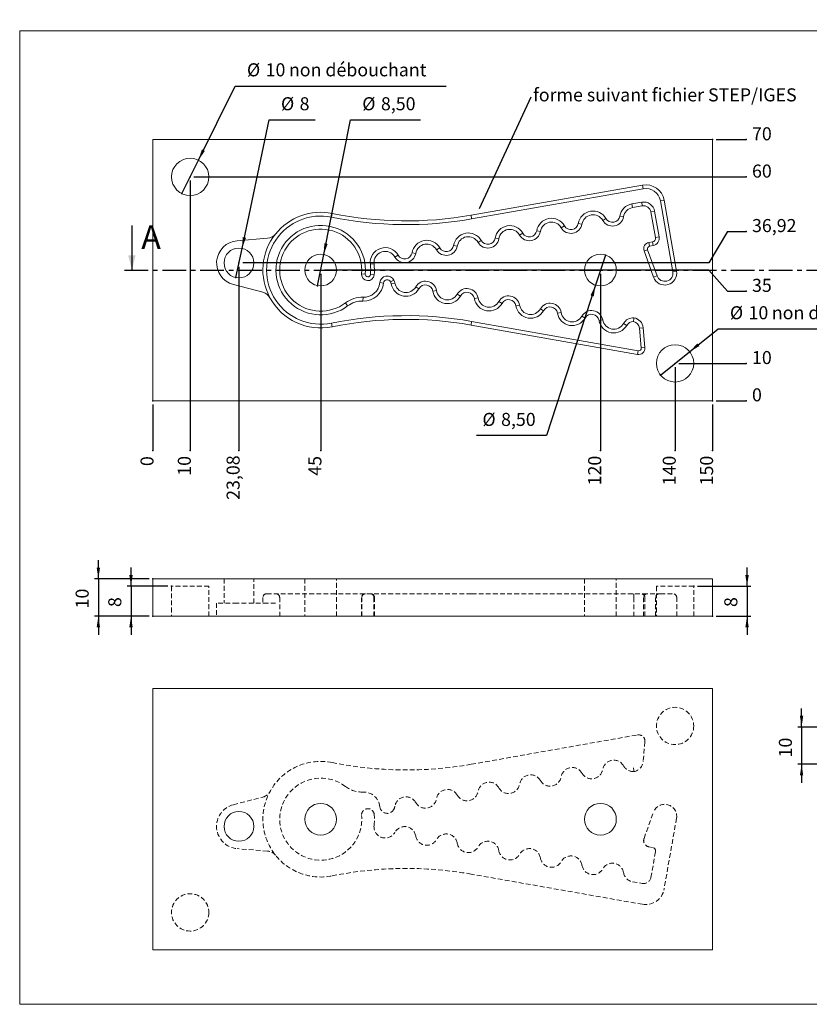
# Model space of a CAD drawing. Extents: x 12 to 408, y 18 to 282.
# Drawn here: x 12 to 224, y 18 to 282 of the extents above; entities that cross this region are included whole.
import ezdxf

# ---------------------------------------------------------------- set-up
doc = ezdxf.new("R2010")
doc.units = 0
doc.header["$MEASUREMENT"] = 0
doc.header["$PDSIZE"] = -1
doc.linetypes.add('CENTER', pattern=[10.16, 6.35, -1.27, 1.27, -1.27])
doc.linetypes.add('HIDDEN', pattern=[1.905, 1.27, -0.635])
doc.styles.add('SLDTEXTSTYLE0', font='txt', dxfattribs={"width": 0.75})
doc.dimstyles.new('SLDDIMSTYLE0', dxfattribs={"dimtxt": 3.5, "dimasz": 3, "dimexe": 1, "dimexo": 0.0625, "dimgap": 0.875, "dimtad": 0, "dimtih": 1, "dimtoh": 1, "dimdec": 0, "dimdsep": 46, "dimtxsty": 'Standard', "dimblk1": 'NONE', "dimblk2": 'NONE', "dimsah": 1, "dimcen": 0.09, "dimclrd": 255, "dimclre": 255, "dimclrt": 255, "dimadec": 0, "dimazin": 0, "dimtfac": 1, "dimtdec": 4, "dimtofl": 0, "dimtmove": 0, "dimatfit": 3, "dimfxl": 1, "dimtolj": 1, "dimtzin": 12, "dimarcsym": 0})
doc.dimstyles.new('SLDDIMSTYLE1', dxfattribs={"dimtxt": 3.5, "dimasz": 3, "dimexe": 1, "dimexo": 0.0625, "dimgap": 0.875, "dimtad": 0, "dimtih": 1, "dimtoh": 1, "dimzin": 12, "dimdsep": 46, "dimtxsty": 'Standard', "dimblk1": 'NONE', "dimblk2": 'NONE', "dimsah": 1, "dimcen": 0.09, "dimclrd": 255, "dimclre": 255, "dimclrt": 255, "dimadec": 0, "dimazin": 0, "dimtfac": 1, "dimtdec": 4, "dimtofl": 0, "dimtmove": 0, "dimatfit": 3, "dimfxl": 1, "dimtolj": 1, "dimtzin": 12, "dimarcsym": 0})
doc.dimstyles.new('SLDDIMSTYLE2', dxfattribs={"dimtxt": 3.5, "dimasz": 3, "dimexe": 1, "dimexo": 0.0625, "dimgap": 0.875, "dimtad": 0, "dimtih": 1, "dimtoh": 1, "dimzin": 12, "dimdsep": 46, "dimtxsty": 'Standard', "dimsah": 1, "dimcen": 0.09, "dimclrd": 255, "dimclre": 255, "dimclrt": 255, "dimadec": 0, "dimazin": 0, "dimtfac": 1, "dimtdec": 4, "dimtmove": 0, "dimatfit": 3, "dimfxl": 1, "dimtolj": 1, "dimtzin": 12, "dimarcsym": 0})
doc.dimstyles.new('SLDDIMSTYLE3', dxfattribs={"dimtxt": 6, "dimasz": 1, "dimexe": 0, "dimexo": 0.0625, "dimgap": 1.5, "dimtad": 0, "dimtih": 1, "dimtoh": 1, "dimdec": 0, "dimzin": 0, "dimdsep": 46, "dimtxsty": 'Standard', "dimblk1": 'DOT', "dimblk2": 'DOT', "dimsah": 1, "dimcen": 0.09, "dimadec": 0, "dimazin": 0, "dimtfac": 1, "dimtdec": 0, "dimtofl": 0, "dimtmove": 0, "dimatfit": 3, "dimfxl": 1, "dimtolj": 1, "dimtzin": 0, "dimarcsym": 0})
doc.dimstyles.new('SLDDIMSTYLE4', dxfattribs={"dimtxt": 3.5, "dimasz": 3, "dimexe": 1, "dimexo": 0.0625, "dimgap": 0.875, "dimtad": 0, "dimtih": 1, "dimtoh": 1, "dimzin": 12, "dimdsep": 46, "dimtxsty": 'Standard', "dimsah": 1, "dimcen": 0.09, "dimclrd": 255, "dimclre": 255, "dimclrt": 255, "dimadec": 0, "dimazin": 0, "dimtfac": 1, "dimtdec": 4, "dimtofl": 0, "dimtmove": 0, "dimatfit": 3, "dimfxl": 1, "dimtolj": 1, "dimtzin": 12, "dimarcsym": 0})

# ---------------------------------------------------------------- blocks, each defined once
blk = doc.blocks.new('*D0')
blk.add_line((47.7, 178.85), (47.7, 166.48))
at = {"color": 7}
for p in [(47.7, 179.85), (47.7, 166.48)]:
    blk.add_point(p, dxfattribs=at)
at = {"color": 7, "insert": (48.98, 162.31), "char_height": 3.5, "attachment_point": 7, "rotation": 90, "style": 'SLDTEXTSTYLE0'}
blk.add_mtext('0', dxfattribs=at)
blk = doc.blocks.new('_NONE')
blk = doc.blocks.new('*D2')
blk.add_line((57.7, 238.85), (57.7, 166.48))
at = {"color": 7}
for p in [(57.7, 239.85), (57.7, 166.48)]:
    blk.add_point(p, dxfattribs=at)
at = {"color": 7, "insert": (58.98, 159.72), "char_height": 3.5, "attachment_point": 7, "rotation": 90, "style": 'SLDTEXTSTYLE0'}
blk.add_mtext('10', dxfattribs=at)
blk = doc.blocks.new('*D3')
blk.add_line((70.78, 215.77), (70.78, 166.48))
at = {"color": 7}
for p in [(70.78, 216.77), (70.78, 166.48)]:
    blk.add_point(p, dxfattribs=at)
at = {"color": 7, "insert": (72.06, 153.26), "char_height": 3.5, "attachment_point": 7, "rotation": 90, "style": 'SLDTEXTSTYLE0'}
blk.add_mtext('23,08', dxfattribs=at)
blk = doc.blocks.new('*D4')
blk.add_line((92.7, 213.85), (92.7, 166.48))
at = {"color": 7}
for p in [(92.7, 214.85), (92.7, 166.48)]:
    blk.add_point(p, dxfattribs=at)
at = {"color": 7, "insert": (93.98, 159.72), "char_height": 3.5, "attachment_point": 7, "rotation": 90, "style": 'SLDTEXTSTYLE0'}
blk.add_mtext('45', dxfattribs=at)
blk = doc.blocks.new('*D5')
blk.add_line((167.7, 213.85), (167.7, 166.48))
at = {"color": 7}
for p in [(167.7, 214.85), (167.7, 166.48)]:
    blk.add_point(p, dxfattribs=at)
at = {"color": 7, "insert": (168.98, 157.14), "char_height": 3.5, "attachment_point": 7, "rotation": 90, "style": 'SLDTEXTSTYLE0'}
blk.add_mtext('120', dxfattribs=at)
blk = doc.blocks.new('*D6')
blk.add_line((187.7, 188.85), (187.7, 166.48))
at = {"color": 7}
for p in [(187.7, 189.85), (187.7, 166.48)]:
    blk.add_point(p, dxfattribs=at)
at = {"color": 7, "insert": (188.98, 157.14), "char_height": 3.5, "attachment_point": 7, "rotation": 90, "style": 'SLDTEXTSTYLE0'}
blk.add_mtext('140', dxfattribs=at)
blk = doc.blocks.new('*D7')
blk.add_line((197.7, 178.85), (197.7, 166.48))
at = {"color": 7}
for p in [(197.7, 179.85), (197.7, 166.48)]:
    blk.add_point(p, dxfattribs=at)
at = {"color": 7, "insert": (198.98, 157.14), "char_height": 3.5, "attachment_point": 7, "rotation": 90, "style": 'SLDTEXTSTYLE0'}
blk.add_mtext('150', dxfattribs=at)
blk = doc.blocks.new('*D8')
blk.add_line((198.7, 179.85), (206.73, 179.85))
at = {"color": 7}
for p in [(197.7, 179.85), (206.73, 179.85)]:
    blk.add_point(p, dxfattribs=at)
at = {"color": 7, "insert": (208.32, 178.57), "char_height": 3.5, "attachment_point": 7, "style": 'SLDTEXTSTYLE0'}
blk.add_mtext('0', dxfattribs=at)
blk = doc.blocks.new('*D9')
blk.add_line((58.7, 239.85), (206.73, 239.85))
at = {"color": 7}
for p in [(57.7, 239.85), (206.73, 239.85)]:
    blk.add_point(p, dxfattribs=at)
at = {"color": 7, "insert": (208.32, 238.57), "char_height": 3.5, "attachment_point": 7, "style": 'SLDTEXTSTYLE0'}
blk.add_mtext('60', dxfattribs=at)
blk = doc.blocks.new('*D10')
for p, q in [((201.73, 225.24), (196.73, 216.77)), ((201.73, 225.24), (206.73, 225.24)), ((196.73, 216.77), (71.78, 216.77))]:
    blk.add_line(p, q)
at = {"color": 7}
for p in [(206.73, 225.24), (70.78, 216.77)]:
    blk.add_point(p, dxfattribs=at)
at = {"color": 7, "insert": (208.32, 223.96), "char_height": 3.5, "attachment_point": 7, "style": 'SLDTEXTSTYLE0'}
blk.add_mtext('36,92', dxfattribs=at)
blk = doc.blocks.new('*D11')
for p, q in [((196.73, 214.85), (93.7, 214.85)), ((201.73, 209.21), (196.73, 214.85)), ((201.73, 209.21), (206.73, 209.21))]:
    blk.add_line(p, q)
at = {"color": 7}
for p in [(92.7, 214.85), (206.73, 209.21)]:
    blk.add_point(p, dxfattribs=at)
at = {"color": 7, "insert": (208.32, 207.93), "char_height": 3.5, "attachment_point": 7, "style": 'SLDTEXTSTYLE0'}
blk.add_mtext('35', dxfattribs=at)
blk = doc.blocks.new('*D12')
blk.add_line((188.7, 189.85), (206.73, 189.85))
at = {"color": 7}
for p in [(187.7, 189.85), (206.73, 189.85)]:
    blk.add_point(p, dxfattribs=at)
at = {"color": 7, "insert": (208.32, 188.57), "char_height": 3.5, "attachment_point": 7, "style": 'SLDTEXTSTYLE0'}
blk.add_mtext('10', dxfattribs=at)
blk = doc.blocks.new('*D13')
blk.add_line((198.7, 249.85), (206.73, 249.85))
at = {"color": 7}
for p in [(197.7, 249.85), (206.73, 249.85)]:
    blk.add_point(p, dxfattribs=at)
at = {"color": 7, "insert": (208.32, 248.57), "char_height": 3.5, "attachment_point": 7, "style": 'SLDTEXTSTYLE0'}
blk.add_mtext('70', dxfattribs=at)
blk = doc.blocks.new('*D14')
for p, q in [((59.92, 244.33), (69.76, 264.22)), ((69.76, 264.22), (126.35, 264.22)), ((55.48, 235.37), (59.92, 244.33))]:
    blk.add_line(p, q)
at = {"color": 7}
for p in [(59.92, 244.33), (55.48, 235.37)]:
    blk.add_point(p, dxfattribs=at)
at = {"color": 255}
blk.add_solid([(59.92, 244.33), (61.65, 246.82), (60.84, 247.22)], dxfattribs=at)
at = {"color": 7, "char_height": 3.5, "attachment_point": 7, "style": 'SLDTEXTSTYLE0'}
for s, insert in [('%%c', (72.93, 265.72)), ('10', (77.93, 265.72)), (' non débouchant', (83.1, 265.72))]:
    blk.add_mtext(s, dxfattribs=dict(at, insert=insert))
blk = doc.blocks.new('*D15')
for p, q in [((191.6, 192.98), (199.22, 199.09)), ((199.22, 199.09), (255.81, 199.09)), ((183.8, 186.73), (191.6, 192.98))]:
    blk.add_line(p, q)
at = {"color": 7}
for p in [(191.6, 192.98), (183.8, 186.73)]:
    blk.add_point(p, dxfattribs=at)
at = {"color": 255}
blk.add_solid([(191.6, 192.98), (194.22, 194.5), (193.66, 195.21)], dxfattribs=at)
at = {"color": 7, "char_height": 3.5, "attachment_point": 7, "style": 'SLDTEXTSTYLE0'}
for s, insert in [('%%c', (202.4, 200.59)), ('10', (207.39, 200.59)), (' non débouchant', (212.56, 200.59))]:
    blk.add_mtext(s, dxfattribs=dict(at, insert=insert))
blk = doc.blocks.new('*D16')
for p, q in [((71.61, 220.68), (78.87, 255.12)), ((78.87, 255.12), (91.22, 255.12)), ((69.96, 212.86), (71.61, 220.68))]:
    blk.add_line(p, q)
at = {"color": 7}
for p in [(71.61, 220.68), (69.96, 212.86)]:
    blk.add_point(p, dxfattribs=at)
at = {"color": 255}
blk.add_solid([(71.61, 220.68), (72.67, 223.53), (71.79, 223.71)], dxfattribs=at)
at = {"color": 7, "char_height": 3.5, "attachment_point": 7, "style": 'SLDTEXTSTYLE0'}
for s, insert in [('%%c', (82.05, 256.62)), ('8', (87.04, 256.62))]:
    blk.add_mtext(s, dxfattribs=dict(at, insert=insert))
blk = doc.blocks.new('*D17')
for p, q in [((93.52, 219.02), (100.67, 255.12)), ((100.67, 255.12), (119.48, 255.12)), ((91.87, 210.68), (93.52, 219.02))]:
    blk.add_line(p, q)
at = {"color": 7}
for p in [(93.52, 219.02), (91.87, 210.68)]:
    blk.add_point(p, dxfattribs=at)
at = {"color": 255}
blk.add_solid([(93.52, 219.02), (94.55, 221.88), (93.66, 222.05)], dxfattribs=at)
at = {"color": 7, "char_height": 3.5, "attachment_point": 7, "style": 'SLDTEXTSTYLE0'}
for s, insert in [('%%c', (103.84, 256.62)), ('8,50', (108.84, 256.62))]:
    blk.add_mtext(s, dxfattribs=dict(at, insert=insert))
blk = doc.blocks.new('*D18')
for p, q in [((169.01, 218.89), (166.38, 210.81)), ((166.38, 210.81), (153.27, 170.48)), ((153.27, 170.48), (134.46, 170.48))]:
    blk.add_line(p, q)
at = {"color": 7}
for p in [(169.01, 218.89), (166.38, 210.81)]:
    blk.add_point(p, dxfattribs=at)
at = {"color": 255}
blk.add_solid([(166.38, 210.81), (165.03, 208.1), (165.88, 207.82)], dxfattribs=at)
at = {"color": 7, "char_height": 3.5, "attachment_point": 7, "style": 'SLDTEXTSTYLE0'}
for s, insert in [('%%c', (136.05, 171.98)), ('8,50', (141.05, 171.98))]:
    blk.add_mtext(s, dxfattribs=dict(at, insert=insert))
blk = doc.blocks.new('_DOT')
blk.add_line((-0.5, 0), (-1, 0))
at = {"const_width": 0.5}
blk.add_lwpolyline([(-0.25, 0, 1), (0.25, 0, 1)], format="xyb", close=True, dxfattribs=at)
blk = doc.blocks.new('*D20')
for p, q in [((33.09, 132.08), (33.09, 137.08)), ((46.7, 132.08), (32.09, 132.08)), ((33.09, 132.08), (33.09, 122.08)), ((46.7, 122.08), (32.09, 122.08)), ((33.09, 122.08), (33.09, 117.08))]:
    blk.add_line(p, q)
at = {"color": 7}
for p in [(47.7, 132.08), (47.7, 122.08)]:
    blk.add_point(p, dxfattribs=at)
at = {"color": 255}
for points in [[(33.09, 132.08), (33.54, 135.08), (32.64, 135.08)], [(33.09, 122.08), (32.64, 119.08), (33.54, 119.08)]]:
    blk.add_solid(points, dxfattribs=at)
at = {"color": 7, "insert": (31.59, 124.15), "char_height": 3.5, "attachment_point": 7, "rotation": 90, "style": 'SLDTEXTSTYLE0'}
blk.add_mtext('10', dxfattribs=at)
blk = doc.blocks.new('*D21')
for p, q in [((206.99, 130.08), (206.99, 135.08)), ((193.7, 130.08), (207.99, 130.08)), ((206.99, 130.08), (206.99, 122.08)), ((198.7, 122.08), (207.99, 122.08)), ((206.99, 122.08), (206.99, 117.08))]:
    blk.add_line(p, q)
at = {"color": 7}
for p in [(192.7, 130.08), (197.7, 122.08)]:
    blk.add_point(p, dxfattribs=at)
at = {"color": 255}
for points in [[(206.99, 130.08), (207.44, 133.08), (206.54, 133.08)], [(206.99, 122.08), (206.54, 119.08), (207.44, 119.08)]]:
    blk.add_solid(points, dxfattribs=at)
at = {"color": 7, "insert": (205.49, 124.52), "char_height": 3.5, "attachment_point": 7, "rotation": 90, "style": 'SLDTEXTSTYLE0'}
blk.add_mtext('8', dxfattribs=at)
blk = doc.blocks.new('*D22')
for p, q in [((41.84, 130.08), (41.84, 135.08)), ((51.7, 130.08), (40.84, 130.08)), ((41.84, 130.08), (41.84, 122.08)), ((46.7, 122.08), (40.84, 122.08)), ((41.84, 122.08), (41.84, 117.08))]:
    blk.add_line(p, q)
at = {"color": 7}
for p in [(52.7, 130.08), (47.7, 122.08)]:
    blk.add_point(p, dxfattribs=at)
at = {"color": 255}
for points in [[(41.84, 130.08), (42.29, 133.08), (41.39, 133.08)], [(41.84, 122.08), (41.39, 119.08), (42.29, 119.08)]]:
    blk.add_solid(points, dxfattribs=at)
at = {"color": 7, "insert": (40.34, 124.52), "char_height": 3.5, "attachment_point": 7, "rotation": 90, "style": 'SLDTEXTSTYLE0'}
blk.add_mtext('8', dxfattribs=at)
blk = doc.blocks.new('*D26')
for p, q in [((221.61, 92.35), (221.61, 97.35)), ((227.73, 92.35), (220.61, 92.35)), ((221.61, 92.35), (221.61, 82.35)), ((227.73, 82.35), (220.61, 82.35)), ((221.61, 82.35), (221.61, 77.35))]:
    blk.add_line(p, q)
at = {"color": 7}
for p in [(228.73, 92.35), (228.73, 82.35)]:
    blk.add_point(p, dxfattribs=at)
at = {"color": 255}
for points in [[(221.61, 92.35), (222.06, 95.35), (221.16, 95.35)], [(221.61, 82.35), (221.16, 79.35), (222.06, 79.35)]]:
    blk.add_solid(points, dxfattribs=at)
at = {"color": 7, "insert": (220.11, 84.19), "char_height": 3.5, "attachment_point": 7, "rotation": 90, "style": 'SLDTEXTSTYLE0'}
blk.add_mtext('10', dxfattribs=at)

msp = doc.modelspace()

# ---------------------------------------------------------------- linework, layer by layer
at = {"color": 7, "linetype": 'Continuous', "lineweight": 0}
for p, q in [((12, 279), (408, 279)), ((12, 279), (12, 18)), ((12, 18), (408, 18))]:
    msp.add_line(p, q, dxfattribs=at)
at = {"color": 7, "linetype": 'Continuous', "lineweight": 15}
for p, q in [((197.698, 249.853), (47.698, 249.853)), ((47.698, 249.853), (47.698, 179.853)), ((197.698, 179.853), (197.698, 249.853)), ((132.991, 229.573), (178.945, 237.676)), ((178.945, 237.676), (179.118, 236.692)), ((133.165, 228.589), (179.118, 236.692)), ((178.741, 233.071), (176.135, 232.612)), ((176.135, 232.612), (176.309, 231.627)), ((178.741, 233.071), (178.915, 232.086)), ((184.737, 233.621), (183.752, 233.447)), ((183.752, 233.447), (187.104, 214.44)), ((184.737, 233.621), (188.089, 214.613)), ((95.775, 230.044), (95.576, 229.064)), ((178.915, 232.086), (176.309, 231.627)), ((182.217, 230.638), (181.232, 230.464)), ((182.447, 223.57), (181.232, 230.464)), ((183.432, 223.744), (182.217, 230.638)), ((132.991, 229.573), (133.165, 228.589)), ((161.742, 227.366), (162.729, 227.201)), ((169.17, 228.676), (168.3, 228.184)), ((172.884, 229.33), (173.871, 229.166)), ((146.887, 224.746), (146.016, 224.254)), ((150.601, 225.401), (151.587, 225.237)), ((158.028, 226.711), (157.158, 226.219)), ((78.472, 223.398), (70.308, 222.752)), ((135.745, 222.782), (134.874, 222.29)), ((139.459, 223.437), (140.445, 223.272)), ((180.677, 222.243), (181.636, 222.412)), ((180.851, 221.258), (180.677, 222.243)), ((181.81, 221.427), (181.636, 222.412)), ((183.432, 223.744), (182.447, 223.57)), ((117.175, 219.507), (118.161, 219.343)), ((124.603, 220.817), (123.732, 220.325)), ((128.317, 221.472), (129.303, 221.308)), ((180.315, 220.329), (179.375, 219.987)), ((181.931, 212.963), (179.375, 219.987)), ((182.871, 213.305), (180.315, 220.329)), ((180.851, 221.258), (181.81, 221.427)), ((106.006, 216.418), (106.999, 216.534)), ((113.461, 218.853), (112.591, 218.361)), ((104.651, 213.794), (103.655, 213.883)), ((188.089, 214.613), (187.104, 214.44)), ((106.045, 213.671), (107.042, 213.583)), ((108.544, 211.495), (109.539, 211.391)), ((112.334, 212.158), (111.434, 211.722)), ((112.592, 211.345), (111.606, 211.18)), ((182.871, 213.305), (181.931, 212.963)), ((69.276, 210.962), (77.204, 208.908)), ((118.163, 210.363), (119.034, 209.871)), ((123.734, 209.38), (122.748, 209.216)), ((99.918, 205.269), (99.317, 206.067)), ((104.026, 206.574), (104.057, 207.574)), ((129.305, 208.398), (130.176, 207.906)), ((134.876, 207.416), (133.89, 207.251)), ((140.447, 206.433), (141.318, 205.942)), ((146.018, 205.451), (145.031, 205.287)), ((151.589, 204.469), (152.459, 203.977)), ((157.16, 203.487), (156.173, 203.322)), ((132.991, 200.132), (133.165, 201.117)), ((177.793, 193.248), (133.165, 201.117)), ((162.731, 202.504), (163.601, 202.012)), ((168.302, 201.522), (167.315, 201.357)), ((95.775, 199.661), (95.576, 200.642)), ((177.62, 192.263), (132.991, 200.132)), ((173.872, 200.54), (174.743, 200.048)), ((179.145, 199.383), (178.149, 199.296)), ((178.149, 199.296), (178.612, 193.998)), ((179.145, 199.383), (179.608, 194.086)), ((177.62, 192.263), (177.793, 193.248)), ((179.608, 194.086), (178.612, 193.998)), ((47.698, 179.853), (197.698, 179.853)), ((47.698, 122.08), (47.698, 132.08)), ((197.698, 132.08), (47.698, 132.08)), ((197.698, 122.08), (197.698, 132.08)), ((197.698, 122.08), (47.698, 122.08)), ((47.698, 32.633), (47.698, 102.633)), ((47.698, 102.633), (197.698, 102.633)), ((197.698, 102.633), (197.698, 32.633)), ((197.698, 32.633), (47.698, 32.633))]:
    msp.add_line(p, q, dxfattribs=at)
at = {"color": 7, "linetype": 'Continuous'}
msp.add_line((42.082, 226.853), (42.082, 214.853), dxfattribs=at)
at = {"color": 7, "linetype": 'CENTER'}
msp.add_line((40.082, 214.853), (245.152, 214.853), dxfattribs=at)
at = {"color": 9, "linetype": 'HIDDEN', "lineweight": 0}
for p, q in [((66.781, 132.08), (66.781, 125.58)), ((74.781, 125.58), (74.781, 132.08)), ((88.448, 132.08), (88.448, 122.08)), ((96.948, 122.08), (96.948, 132.08)), ((163.448, 132.08), (163.448, 122.08)), ((171.948, 122.08), (171.948, 132.08)), ((62.698, 130.08), (52.698, 130.08)), ((52.698, 130.08), (52.698, 122.08)), ((62.698, 122.08), (62.698, 130.08)), ((192.698, 130.08), (182.698, 130.08)), ((182.698, 130.08), (182.698, 122.08)), ((192.698, 122.08), (192.698, 130.08)), ((77.198, 127.08), (77.198, 125.58)), ((78.198, 128.08), (95.576, 128.08)), ((81.698, 127.08), (81.698, 122.08)), ((95.576, 128.08), (133.165, 128.08)), ((103.648, 127.08), (103.648, 122.08)), ((103.698, 122.08), (103.698, 127.08)), ((106.979, 127.08), (106.979, 122.08)), ((107.098, 122.08), (107.098, 127.08)), ((133.165, 128.08), (179.118, 128.08)), ((176.677, 127.08), (176.677, 122.08)), ((179.118, 128.08), (183.752, 128.08)), ((179.272, 127.08), (179.272, 122.08)), ((179.615, 122.08), (179.615, 127.08)), ((182.463, 122.08), (182.463, 127.08)), ((183.752, 128.08), (187.104, 128.08)), ((187.104, 128.08), (187.137, 128.08)), ((188.137, 122.08), (188.137, 127.08)), ((70.308, 125.58), (64.781, 125.58)), ((64.781, 125.58), (64.781, 122.08)), ((78.472, 125.58), (70.308, 125.58)), ((80.58, 125.58), (78.472, 125.58)), ((132.991, 82.354), (177.62, 90.223)), ((179.608, 88.401), (179.145, 83.103)), ((69.276, 71.524), (77.204, 73.579)), ((179.375, 62.499), (181.931, 69.523)), ((188.089, 67.873), (184.737, 48.866)), ((78.472, 59.088), (70.308, 59.735)), ((181.636, 60.075), (180.677, 60.244)), ((181.232, 52.022), (182.447, 58.916)), ((178.945, 44.81), (132.991, 52.913)), ((176.309, 50.86), (178.915, 50.4))]:
    msp.add_line(p, q, dxfattribs=at)
at = {"color": 7, "linetype": 'Continuous', "lineweight": 15, "flags": 128}
msp.add_lwpolyline([(176.677, 202.076), (176.671, 202.02), (176.652, 201.859), (176.624, 201.61), (176.588, 201.301), (176.565, 201.095), (176.563, 201.08)], dxfattribs=at)
at = {"color": 9, "linetype": 'HIDDEN', "lineweight": 0, "flags": 128}
for points in [[(176.677, 127.08), (176.671, 127.41), (176.652, 127.703), (176.624, 127.927), (176.588, 128.055), (176.565, 128.079), (176.563, 128.08)], [(176.677, 80.41), (176.671, 80.466), (176.652, 80.628), (176.624, 80.877), (176.588, 81.185), (176.565, 81.392), (176.563, 81.407)]]:
    msp.add_lwpolyline(points, dxfattribs=at)
at = {"color": 7, "linetype": 'Continuous', "lineweight": 15}
for centre, radius in [((57.698, 239.853), 5), ((70.781, 216.77), 4), ((92.698, 214.853), 4.25), ((167.698, 214.853), 4.25), ((187.698, 189.853), 5), ((92.698, 67.633), 4.25), ((167.698, 67.633), 4.25), ((70.781, 65.716), 4)]:
    msp.add_circle(centre, radius, dxfattribs=at)
at = {"color": 9, "linetype": 'HIDDEN', "lineweight": 0}
for centre in [(187.698, 92.633), (57.698, 42.633)]:
    msp.add_circle(centre, 5, dxfattribs=at)
at = {"color": 7, "linetype": 'Continuous', "lineweight": 15}
for centre, radius, start, end in [((179.813, 232.752), 5, 10, 100), ((179.813, 232.752), 4, 10, 100), ((176.83, 228.672), 4, 100, 170.52878), ((179.262, 230.117), 3, 10, 100), ((92.698, 214.853), 15.5, 78.54983, 141.42253), ((115.626, 328.054), 100, 258.54983, 280), ((165.688, 226.708), 4, 29.47122, 170.52878), ((165.688, 226.708), 3, 29.47122, 170.52878), ((176.83, 228.672), 3, 100, 170.52878), ((179.262, 230.117), 2, 10, 100), ((92.698, 214.853), 14.5, 78.54983, 281.45017), ((115.626, 328.054), 101, 258.54983, 280), ((154.546, 224.743), 4, 29.47122, 170.52878), ((154.546, 224.743), 3, 29.47122, 170.52878), ((159.77, 227.695), 3, 209.47122, 350.52878), ((159.77, 227.695), 2, 209.47122, 350.52878), ((170.911, 229.66), 3, 209.47122, 350.52878), ((170.911, 229.66), 2, 209.47122, 350.52878), ((92.698, 214.853), 15.5, 141.42253, 208.57747), ((78.235, 226.389), 3, 274.52943, 321.42253), ((92.698, 214.853), 12, 354.93928, 306.99348), ((92.698, 214.853), 11, 354.93928, 306.99348), ((132.262, 220.814), 4, 29.47122, 170.52878), ((143.404, 222.778), 4, 29.47122, 170.52878), ((143.404, 222.778), 3, 29.47122, 170.52878), ((148.628, 225.73), 3, 209.47122, 350.52878), ((148.628, 225.73), 2, 209.47122, 350.52878), ((70.781, 216.77), 6, 94.52943, 255.47057), ((121.121, 218.849), 4, 29.47122, 170.52878), ((121.121, 218.849), 3, 29.47122, 170.52878), ((132.262, 220.814), 3, 29.47122, 170.52878), ((137.486, 223.766), 3, 209.47122, 350.52878), ((137.486, 223.766), 2, 209.47122, 350.52878), ((180.972, 220.569), 1.7, 100, 200), ((181.463, 223.397), 1, 280, 10), ((181.463, 223.397), 2, 280, 10), ((109.979, 216.885), 4, 29.47122, 186.70532), ((109.979, 216.885), 3, 29.47122, 186.70532), ((115.202, 219.837), 3, 209.47122, 350.52878), ((115.202, 219.837), 2, 209.47122, 350.52878), ((126.344, 221.801), 3, 209.47122, 350.52878), ((126.344, 221.801), 2, 209.47122, 350.52878), ((180.972, 220.569), 0.7, 100, 200), ((92.698, 214.853), 14.4, 354.93928, 6.70532), ((105.348, 213.733), 1.7, 174.93928, 354.93928), ((92.698, 214.853), 13.4, 354.93928, 6.70532), ((184.938, 214.058), 3.199, 200, 10), ((184.938, 214.058), 2.199, 200, 10), ((104.189, 211.95), 5.379, 268.26473, 354.03051), ((104.189, 211.95), 4.379, 268.26473, 354.03051), ((105.348, 213.733), 0.7, 174.93928, 354.93928), ((110.533, 211.287), 2, 25.81738, 174.03051), ((110.533, 211.287), 1, 25.81738, 174.03051), ((109.633, 210.851), 2, 9.47122, 25.81738), ((109.633, 210.851), 3, 9.47122, 25.81738), ((115.551, 211.839), 3, 189.47122, 330.52878), ((120.775, 208.887), 3, 9.47122, 150.52878), ((76.452, 206.004), 3, 28.57747, 75.47057), ((115.551, 211.839), 4, 189.47122, 330.52878), ((120.775, 208.887), 2, 9.47122, 150.52878), ((126.693, 209.874), 4, 189.47122, 330.52878), ((126.693, 209.874), 3, 189.47122, 330.52878), ((131.917, 206.922), 3, 9.47122, 150.52878), ((131.917, 206.922), 2, 9.47122, 150.52878), ((92.698, 214.853), 15.5, 208.57747, 281.45017), ((103.83, 200.077), 7.5, 88.26473, 126.99348), ((103.83, 200.077), 6.5, 88.26473, 126.99348), ((137.835, 207.909), 4, 189.47122, 330.52878), ((137.835, 207.909), 3, 189.47122, 330.52878), ((143.059, 204.958), 3, 9.47122, 150.52878), ((143.059, 204.958), 2, 9.47122, 150.52878), ((154.201, 202.993), 3, 9.47122, 150.52878), ((148.977, 205.945), 4, 189.47122, 330.52878), ((148.977, 205.945), 3, 189.47122, 330.52878), ((154.201, 202.993), 2, 9.47122, 150.52878), ((160.119, 203.98), 4, 189.47122, 330.52878), ((160.119, 203.98), 3, 189.47122, 330.52878), ((165.342, 201.028), 3, 9.47122, 150.52878), ((115.626, 101.652), 101, 80, 101.45017), ((115.626, 101.652), 100, 80, 101.45017), ((165.342, 201.028), 2, 9.47122, 150.52878), ((171.261, 202.016), 4, 189.47122, 330.52878), ((171.261, 202.016), 3, 189.47122, 330.52878), ((176.513, 199.048), 3.033, 86.89085, 150.52878), ((176.513, 199.048), 2.033, 88.59183, 150.52878), ((176.156, 199.122), 2, 5, 78.27573), ((176.156, 199.122), 3, 5, 80), ((177.915, 193.937), 1.7, 260, 5), ((177.915, 193.937), 0.7, 260, 5)]:
    msp.add_arc(centre, radius, start, end, dxfattribs=at)
at = {"color": 9, "linetype": 'HIDDEN', "lineweight": 0}
for centre, radius, start, end in [((78.198, 127.08), 1, 90, 180), ((80.698, 127.08), 1, 0, 90), ((104.648, 127.08), 1, 90, 180), ((104.698, 127.08), 1, 90, 180), ((105.979, 127.08), 1, 0, 90), ((106.098, 127.08), 1, 0, 90), ((178.615, 127.08), 1, 0, 90), ((180.272, 127.08), 1, 90, 180), ((183.463, 127.08), 1, 90, 180), ((187.137, 127.08), 1, 0, 90), ((177.915, 88.549), 1.7, 355, 100), ((92.698, 67.633), 15.5, 78.54983, 281.45017), ((115.626, 180.835), 100, 258.54983, 280), ((171.261, 80.471), 3, 29.47122, 170.52878), ((176.513, 83.439), 3.033, 209.47122, 273.10915), ((176.156, 83.365), 3, 280, 355), ((148.977, 76.542), 3, 29.47122, 170.52878), ((160.119, 78.506), 3, 29.47122, 170.52878), ((165.342, 81.458), 3, 209.47122, 350.52878), ((92.698, 67.633), 11, 53.00652, 5.06072), ((137.835, 74.577), 3, 29.47122, 170.52878), ((143.059, 77.529), 3, 209.47122, 350.52878), ((154.201, 79.493), 3, 209.47122, 350.52878), ((76.452, 76.483), 3, 284.52943, 331.42253), ((103.83, 82.409), 7.5, 233.00652, 271.73527), ((104.189, 70.536), 4.379, 5.96949, 91.73527), ((126.693, 72.612), 3, 29.47122, 170.52878), ((131.917, 75.564), 3, 209.47122, 350.52878), ((70.781, 65.716), 6, 104.52943, 265.47057), ((115.551, 70.648), 3, 29.47122, 170.52878), ((120.775, 73.6), 3, 209.47122, 350.52878), ((184.938, 68.429), 3.199, 350, 160), ((105.348, 68.754), 1.7, 5.06072, 185.06072), ((92.698, 67.633), 14.4, 353.29468, 5.06072), ((110.533, 71.2), 2, 185.96949, 334.18262), ((109.633, 71.635), 3, 334.18262, 350.52878), ((109.979, 65.602), 3, 173.29468, 330.52878), ((115.202, 62.65), 3, 9.47122, 150.52878), ((126.344, 60.685), 3, 9.47122, 150.52878), ((121.121, 63.637), 3, 189.47122, 330.52878), ((132.262, 61.673), 3, 189.47122, 330.52878), ((137.486, 58.721), 3, 9.47122, 150.52878), ((180.972, 61.918), 1.7, 160, 260), ((78.235, 56.097), 3, 38.57747, 85.47057), ((143.404, 59.708), 3, 189.47122, 330.52878), ((148.628, 56.756), 3, 9.47122, 150.52878), ((181.463, 59.09), 1, 350, 80), ((154.546, 57.743), 3, 189.47122, 330.52878), ((159.77, 54.791), 3, 9.47122, 150.52878), ((170.911, 52.827), 3, 9.47122, 150.52878), ((115.626, -45.568), 100, 80, 101.45017), ((165.688, 55.779), 3, 189.47122, 330.52878), ((176.83, 53.814), 3, 189.47122, 260), ((179.262, 52.37), 2, 260, 350), ((179.813, 49.734), 5, 260, 350)]:
    msp.add_arc(centre, radius, start, end, dxfattribs=at)
at = {"color": 255}
msp.add_point((92.698, 214.853), dxfattribs=at)
at = {"color": 7, "linetype": 'Continuous'}
msp.add_solid([(42.082, 214.853), (43.082, 218.853), (41.082, 218.853)], dxfattribs=at)

# ---------------------------------------------------------------- texts
at = {"color": 7, "insert": (149.616, 263.6), "char_height": 3.5, "attachment_point": 1, "style": 'SLDTEXTSTYLE0'}
msp.add_mtext('forme suivant fichier STEP/IGES', dxfattribs=at)
at = {"insert": (44.587, 226.853), "char_height": 6.35, "attachment_point": 1}
msp.add_mtext('A', dxfattribs=at)

# ---------------------------------------------------------------- dimensions: what is measured, and where the dimension line sits
for p1, p2, picture, middle in [((55.48, 235.372), (59.916, 244.334), '*D14', (98.85, 266.998)), ((183.796, 186.726), (191.6, 192.98), '*D15', (228.31, 201.865))]:
    dim = msp.add_diameter_dim_2p(p1=p1, p2=p2, text='<> non débouchant', dimstyle='SLDDIMSTYLE2')
    dim.commit()
    dim.dimension.update_dxf_attribs({"geometry": picture, "text_midpoint": middle, "dimtype": 163})
for p1, p2, picture, middle in [((69.956, 212.857), (71.607, 220.684), '*D16', (85.838, 257.897)), ((91.872, 210.684), (93.523, 219.022), '*D17', (110.866, 257.897)), ((169.012, 218.895), (166.383, 210.811), '*D18', (143.071, 173.255))]:
    dim = msp.add_diameter_dim_2p(p1=p1, p2=p2, dimstyle='SLDDIMSTYLE2')
    dim.commit()
    dim.dimension.update_dxf_attribs({"geometry": picture, "text_midpoint": middle, "dimtype": 163})
for feature_location, offset, dtype, origin, dimstyle, picture, middle in [((197.698, 249.853), (9.034, 0), 0, (197.698, 179.853), 'SLDDIMSTYLE1', '*D13', (206.732, 249.853)), ((57.698, 239.853), (149.034, 0), 0, (197.698, 179.853), 'SLDDIMSTYLE1', '*D9', (206.732, 239.853)), ((57.698, 239.853), (0, -73.373), 1, (47.698, 179.853), 'SLDDIMSTYLE1', '*D2', (57.698, 166.479)), ((70.781, 216.77), (135.95, 8.465), 0, (197.698, 179.853), 'SLDDIMSTYLE1', '*D10', (206.732, 225.235)), ((70.781, 216.77), (0, -50.291), 1, (47.698, 179.853), 'SLDDIMSTYLE1', '*D3', (70.781, 166.479)), ((92.698, 214.853), (0, -48.373), 1, (47.698, 179.853), 'SLDDIMSTYLE1', '*D4', (92.698, 166.479)), ((167.698, 214.853), (0, -48.373), 1, (47.698, 179.853), 'SLDDIMSTYLE1', '*D5', (167.698, 166.479)), ((92.698, 214.853), (114.034, -5.645), 0, (197.698, 179.853), 'SLDDIMSTYLE1', '*D11', (206.732, 209.208)), ((187.698, 189.853), (19.034, 0), 0, (197.698, 179.853), 'SLDDIMSTYLE1', '*D12', (206.732, 189.853)), ((187.698, 189.853), (0, -23.373), 1, (47.698, 179.853), 'SLDDIMSTYLE1', '*D6', (187.698, 166.479)), ((197.697715335, 179.852972667), (9.034208871, 0), 0, (197.697715335, 179.852972667), 'SLDDIMSTYLE0', '*D8', (206.731924205, 179.852972667)), ((47.697715335, 179.852972667), (0, -13.373490802), 1, (47.697715335, 179.852972667), 'SLDDIMSTYLE0', '*D0', (47.697715335, 166.479481865)), ((197.698, 179.853), (0, -13.373), 1, (47.698, 179.853), 'SLDDIMSTYLE1', '*D7', (197.698, 166.479))]:
    dim = msp.add_ordinate_dim(feature_location=feature_location, offset=offset, dtype=dtype, origin=origin, dimstyle=dimstyle)
    dim.commit()
    dim.dimension.update_dxf_attribs({"geometry": picture, "text_midpoint": middle})
at = {"color": 255}
for base, p1, p2, picture, middle in [((33.091, 122.08), (47.698, 132.08), (47.698, 122.08), '*D20', (33.091, 126.732)), ((41.836, 122.08), (52.698, 130.08), (47.698, 122.08), '*D22', (41.836, 125.808)), ((206.986, 122.08), (192.698, 130.08), (197.698, 122.08), '*D21', (206.986, 125.808)), ((221.613, 82.353), (228.732, 92.353), (228.732, 82.353), '*D26', (221.613, 86.778))]:
    dim = msp.add_linear_dim(base=base, p1=p1, p2=p2, angle=90, dimstyle='SLDDIMSTYLE4', dxfattribs=at)
    dim.commit()
    dim.dimension.update_dxf_attribs({"geometry": picture, "text_midpoint": middle, "dimtype": 160})

# ---------------------------------------------------------------- leaders
msp.add_leader([(135.258, 231.384), (149.115, 261.346)], dimstyle='SLDDIMSTYLE3', dxfattribs=at)

doc.saveas('drawing.dxf')
